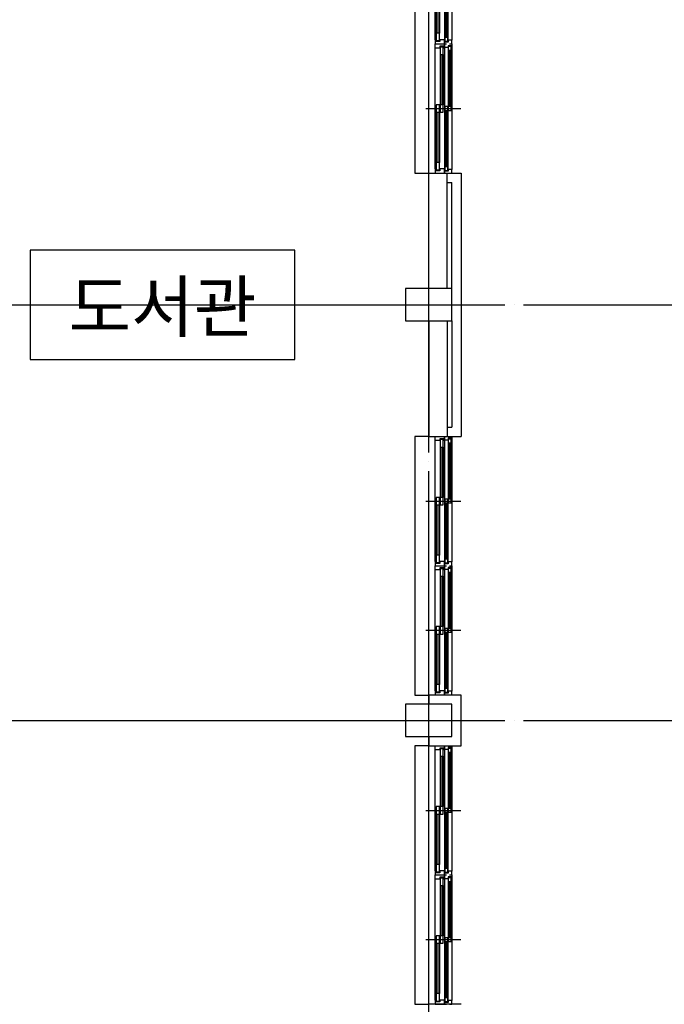
# Model space of a CAD drawing. Units: millimetres. Extents: x 65023 to 1067174, y 5732 to 382688.
# Drawn here: x 493479 to 500453, y 214680 to 225342 of the extents above; entities that cross this region are included whole.
import ezdxf
from ezdxf.enums import TextEntityAlignment as Align

# ---------------------------------------------------------------- set-up
doc = ezdxf.new("R2010")
doc.units = ezdxf.units.MM
doc.header["$LTSCALE"] = 100
doc.linetypes.add('CEN', pattern=[62, 60, -1, 0, -1])
for name, color, linetype in [('CEN', 1, 'CEN'), ('COL', 2, 'Continuous'), ('FINI', 9, 'Continuous'), ('ROOM', 7, 'Continuous'), ('WAL', 3, 'Continuous'), ('WIN', 4, 'Continuous')]:
    doc.layers.add(name, color=color, linetype=linetype)
doc.styles.get("Standard").update_dxf_attribs({"font": 'gulim.ttc'})

# ---------------------------------------------------------------- blocks, each defined once
blk = doc.blocks.new('오남중 창호 2800')
at = {"layer": 'WIN'}
for p, q in [((6016564, 2779428), (6016564, 2779473)), ((6016564, 2779473), (6016664, 2779473)), ((6016564, 2778118), (6016564, 2779428)), ((6016614, 2779428), (6016564, 2779428)), ((6016655, 2779448), (6016614, 2779448)), ((6016614, 2779448), (6016614, 2779428)), ((6016617, 2779438), (6016617, 2779358)), ((6016652, 2779438), (6016617, 2779438)), ((6016652, 2779358), (6016652, 2779438)), ((6016655, 2779428), (6016655, 2779448)), ((6016664, 2779428), (6016655, 2779428)), ((6016664, 2779433), (6016664, 2779473)), ((6016664, 2779473), (6016689, 2779473)), ((6016664, 2779473), (6016664, 2779428)), ((6016704, 2779433), (6016664, 2779433)), ((6016664, 2779428), (6016664, 2778118)), ((6016744, 2779453), (6016704, 2779453)), ((6016704, 2779453), (6016704, 2779433)), ((6016707, 2779443), (6016707, 2779403)), ((6016737, 2779443), (6016707, 2779443)), ((6016719, 2779473), (6016744, 2779473)), ((6016737, 2779403), (6016737, 2779443)), ((6016744, 2779473), (6016744, 2779453)), ((6016744, 2779453), (6016744, 2778113)), ((6016617, 2779358), (6016617, 2778813)), ((6016617, 2779358), (6016652, 2779358)), ((6016635, 2779358), (6016635, 2778813)), ((6016652, 2779358), (6016652, 2778813)), ((6016707, 2779403), (6016707, 2778793)), ((6016707, 2779403), (6016737, 2779403)), ((6016718, 2779403), (6016718, 2778793)), ((6016726, 2779403), (6016726, 2778793)), ((6016737, 2779403), (6016737, 2778753)), ((6016576, 2778813), (6016576, 2778733)), ((6016611, 2778813), (6016576, 2778813)), ((6016611, 2778733), (6016611, 2778813)), ((6016617, 2778813), (6016617, 2778733)), ((6016652, 2778813), (6016617, 2778813)), ((6016652, 2778733), (6016652, 2778813)), ((6016671, 2778793), (6016671, 2778753)), ((6016701, 2778793), (6016671, 2778793)), ((6016701, 2778753), (6016701, 2778793)), ((6016707, 2778793), (6016707, 2778753)), ((6016737, 2778793), (6016707, 2778793)), ((6016737, 2778753), (6016737, 2778793)), ((6016576, 2778733), (6016576, 2778188)), ((6016576, 2778733), (6016611, 2778733)), ((6016594, 2778733), (6016594, 2778188)), ((6016611, 2778733), (6016611, 2778188)), ((6016617, 2778733), (6016652, 2778733)), ((6016671, 2778753), (6016671, 2778143)), ((6016671, 2778753), (6016701, 2778753)), ((6016682, 2778753), (6016682, 2778143)), ((6016690, 2778753), (6016690, 2778143)), ((6016701, 2778753), (6016701, 2778103)), ((6016707, 2778753), (6016737, 2778753)), ((6016576, 2778188), (6016576, 2778108)), ((6016611, 2778188), (6016576, 2778188)), ((6016611, 2778108), (6016611, 2778188)), ((6016671, 2778143), (6016671, 2778103)), ((6016701, 2778143), (6016671, 2778143)), ((6016701, 2778103), (6016701, 2778143)), ((6016573, 2778118), (6016564, 2778118)), ((6016564, 2778118), (6016564, 2778073)), ((6016564, 2778073), (6016664, 2778073)), ((6016564, 2778028), (6016564, 2778073)), ((6016564, 2778073), (6016664, 2778073)), ((6016564, 2776718), (6016564, 2778028)), ((6016614, 2778028), (6016564, 2778028)), ((6016573, 2778098), (6016573, 2778118)), ((6016614, 2778098), (6016573, 2778098)), ((6016576, 2778108), (6016611, 2778108)), ((6016664, 2778118), (6016614, 2778118)), ((6016614, 2778118), (6016614, 2778098)), ((6016655, 2778048), (6016614, 2778048)), ((6016614, 2778048), (6016614, 2778028)), ((6016617, 2778038), (6016617, 2777958)), ((6016652, 2778038), (6016617, 2778038)), ((6016652, 2777958), (6016652, 2778038)), ((6016655, 2778028), (6016655, 2778048)), ((6016664, 2778028), (6016655, 2778028)), ((6016664, 2778073), (6016664, 2778118)), ((6016704, 2778093), (6016664, 2778093)), ((6016664, 2778093), (6016664, 2778073)), ((6016664, 2778073), (6016689, 2778073)), ((6016664, 2778073), (6016664, 2778028)), ((6016664, 2778033), (6016664, 2778073)), ((6016664, 2778073), (6016689, 2778073)), ((6016704, 2778033), (6016664, 2778033)), ((6016664, 2778028), (6016664, 2776718)), ((6016671, 2778103), (6016701, 2778103)), ((6016744, 2778113), (6016704, 2778113)), ((6016704, 2778113), (6016704, 2778093)), ((6016744, 2778053), (6016704, 2778053)), ((6016704, 2778053), (6016704, 2778033)), ((6016707, 2778043), (6016707, 2778003)), ((6016737, 2778043), (6016707, 2778043)), ((6016719, 2778073), (6016744, 2778073)), ((6016719, 2778073), (6016744, 2778073)), ((6016737, 2778003), (6016737, 2778043)), ((6016744, 2778073), (6016744, 2778113)), ((6016744, 2778073), (6016744, 2778053)), ((6016744, 2778053), (6016744, 2776713)), ((6016617, 2777958), (6016617, 2777413)), ((6016617, 2777958), (6016652, 2777958)), ((6016635, 2777958), (6016635, 2777413)), ((6016652, 2777958), (6016652, 2777413)), ((6016707, 2778003), (6016707, 2777393)), ((6016707, 2778003), (6016737, 2778003)), ((6016718, 2778003), (6016718, 2777393)), ((6016726, 2778003), (6016726, 2777393)), ((6016737, 2778003), (6016737, 2777353)), ((6016576, 2777413), (6016576, 2777333)), ((6016611, 2777413), (6016576, 2777413)), ((6016611, 2777333), (6016611, 2777413)), ((6016617, 2777413), (6016617, 2777333)), ((6016652, 2777413), (6016617, 2777413)), ((6016652, 2777333), (6016652, 2777413)), ((6016671, 2777393), (6016671, 2777353)), ((6016701, 2777393), (6016671, 2777393)), ((6016701, 2777353), (6016701, 2777393)), ((6016707, 2777393), (6016707, 2777353)), ((6016737, 2777393), (6016707, 2777393)), ((6016737, 2777353), (6016737, 2777393)), ((6016576, 2777333), (6016576, 2776788)), ((6016576, 2777333), (6016611, 2777333)), ((6016594, 2777333), (6016594, 2776788)), ((6016611, 2777333), (6016611, 2776788)), ((6016617, 2777333), (6016652, 2777333)), ((6016671, 2777353), (6016671, 2776743)), ((6016671, 2777353), (6016701, 2777353)), ((6016682, 2777353), (6016682, 2776743)), ((6016690, 2777353), (6016690, 2776743)), ((6016701, 2777353), (6016701, 2776703)), ((6016707, 2777353), (6016737, 2777353)), ((6016576, 2776788), (6016576, 2776708)), ((6016611, 2776788), (6016576, 2776788)), ((6016611, 2776708), (6016611, 2776788)), ((6016573, 2776718), (6016564, 2776718)), ((6016564, 2776718), (6016564, 2776673)), ((6016564, 2776673), (6016664, 2776673)), ((6016573, 2776698), (6016573, 2776718)), ((6016614, 2776698), (6016573, 2776698)), ((6016576, 2776708), (6016611, 2776708)), ((6016664, 2776718), (6016614, 2776718)), ((6016614, 2776718), (6016614, 2776698)), ((6016664, 2776673), (6016664, 2776718)), ((6016704, 2776693), (6016664, 2776693)), ((6016664, 2776693), (6016664, 2776673)), ((6016664, 2776673), (6016689, 2776673)), ((6016671, 2776743), (6016671, 2776703)), ((6016701, 2776743), (6016671, 2776743)), ((6016671, 2776703), (6016701, 2776703)), ((6016701, 2776703), (6016701, 2776743)), ((6016744, 2776713), (6016704, 2776713)), ((6016704, 2776713), (6016704, 2776693)), ((6016719, 2776673), (6016744, 2776673)), ((6016744, 2776673), (6016744, 2776713))]:
    blk.add_line(p, q, dxfattribs=at)
at = {"layer": 'WIN', "color": 1}
for p, q in [((6016464, 2778773), (6016844, 2778773)), ((6016464, 2778773), (6016844, 2778773)), ((6016464, 2777373), (6016844, 2777373)), ((6016464, 2777373), (6016844, 2777373))]:
    blk.add_line(p, q, dxfattribs=at)

msp = doc.modelspace()

# ---------------------------------------------------------------- linework, layer by layer
at = {"layer": 'CEN'}
for p, q in [((497904.1, 208254.5), (497904.1, 243154.5)), ((418327.9, 222254.5), (502304.1, 222254.5)), ((418327.9, 217754.5), (502304.1, 217754.5))]:
    msp.add_line(p, q, dxfattribs=at)
at = {"layer": 'COL', "color": 2}
for points in [[(498154.1, 222429.5), (497654.1, 222429.5), (497654.1, 222079.5), (498154.1, 222079.5)], [(498154.1, 217929.5), (497654.1, 217929.5), (497654.1, 217579.5), (498154.1, 217579.5)]]:
    msp.add_lwpolyline(points, close=True, dxfattribs=at)
at = {"layer": 'FINI'}
msp.add_lwpolyline([(493592.1, 221663.1), (496455.9, 221663.1), (496455.9, 222845.8), (493592.1, 222845.8)], close=True, dxfattribs=at)
at = {"layer": 'WAL', "color": 3}
for p, q in [((497904.1, 223679.8), (498254.1, 223679.8)), ((497904.1, 222429.5), (497904.1, 223679.8)), ((498104.1, 222429.5), (498104.1, 223679.8)), ((498254.1, 223679.8), (498254.1, 220829.1)), ((498104.1, 223579.8), (498154.1, 223579.8)), ((498154.1, 222429.5), (498154.1, 223579.8)), ((497904.1, 222079.5), (497904.1, 220829.1)), ((498104.1, 222079.5), (498104.1, 220829.1)), ((498154.1, 222079.5), (498154.1, 220929.1)), ((498104.1, 220929.1), (498154.1, 220929.1)), ((497904.1, 220829.1), (498254.1, 220829.1)), ((498254.1, 214679.8), (497904.1, 214679.8))]:
    msp.add_line(p, q, dxfattribs=at)
msp.add_lwpolyline([(497904.1, 217579.1), (497904.1, 217479.8), (498254.1, 217479.8), (498254.1, 218029.1), (497904.1, 218029.1), (497904.1, 217929.1)], dxfattribs=at)
at = {"layer": 'WIN'}
for points in [[(497904.1, 226479.8), (497754.1, 226479.8), (497754.1, 223679.8), (497904.1, 223679.8)], [(497904.1, 220829.1), (497754.1, 220829.1), (497754.1, 218029.1), (497904.1, 218029.1)], [(497904.1, 217479.8), (497754.1, 217479.8), (497754.1, 214679.8), (497904.1, 214679.8)]]:
    msp.add_lwpolyline(points, dxfattribs=at)

# ---------------------------------------------------------------- block references
for p in [(-5518590.4, -2552992.8), (-5518590.4, -2558643.5), (-5518590.4, -2561992.8)]:
    msp.add_blockref('오남중 창호 2800', p, dxfattribs=at)

# ---------------------------------------------------------------- texts
at = {"layer": 'ROOM', "color": 11}
msp.add_text('도서관', height=540, dxfattribs=at).set_placement((495024, 221963.1), align=Align.CENTER)

doc.saveas('drawing.dxf')
